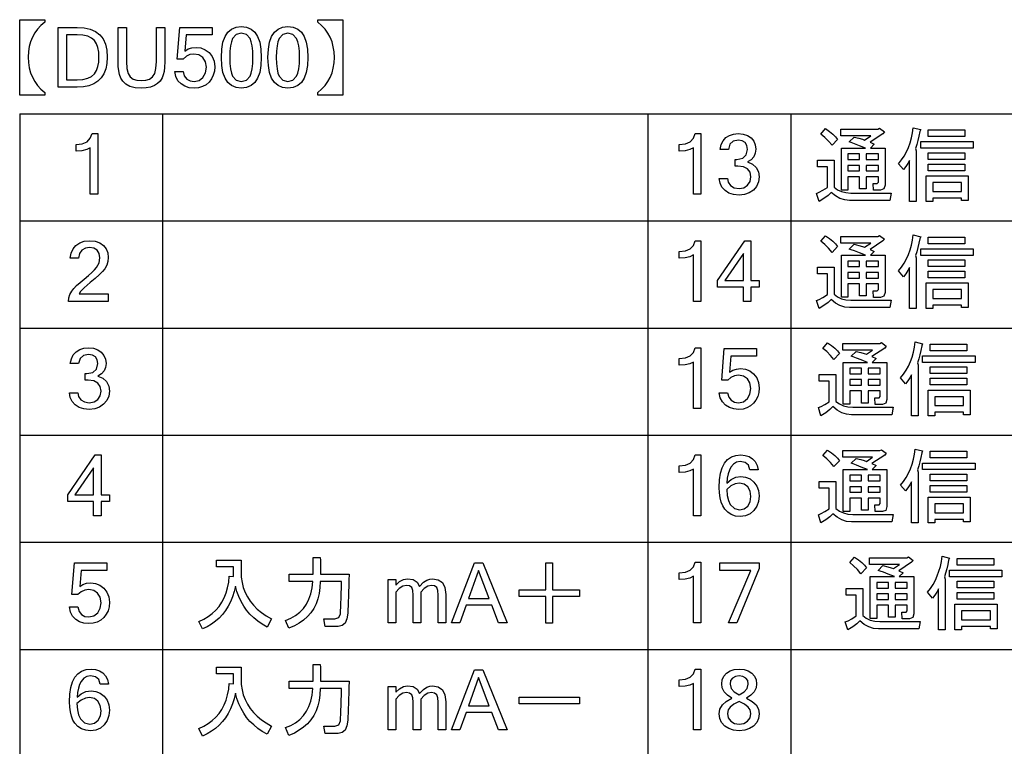
# Model space of a CAD drawing. Extents: x 24 to 402, y 15 to 275.
# Drawn here: x 194 to 240, y 100 to 134 of the extents above; entities that cross this region are included whole.
import ezdxf

# ---------------------------------------------------------------- set-up
doc = ezdxf.new("R2010")
doc.units = 0
doc.layers.get('0').update_dxf_attribs({"linetype": 'CONTINUOUS'})

msp = doc.modelspace()

# ---------------------------------------------------------------- linework, layer by layer
at = {"color": 7}
for p, q in [((193.550003, 129.550003), (291.514557, 129.550003)), ((193.550003, 129.550003), (193.550003, 69.489258)), ((200.228485, 129.550003), (200.228485, 69.489258)), ((222.891769, 129.550003), (222.891769, 69.489258)), ((229.570251, 129.550003), (229.570251, 69.489258)), ((193.550003, 124.544937), (291.514557, 124.544937)), ((193.550003, 119.539879), (291.514557, 119.539879)), ((193.550003, 114.534813), (291.514557, 114.534813)), ((193.550003, 109.529755), (291.514557, 109.529755)), ((193.550003, 104.524689), (291.514557, 104.524689))]:
    msp.add_line(p, q, dxfattribs=at)
for points in [[(193.55574, 133.948975), (194.725433, 133.948975), (194.725433, 133.827438), (194.543854, 133.675766), (194.38649, 133.509384), (194.253326, 133.328278), (194.144379, 133.132446), (194.059647, 132.921921), (193.999115, 132.696655), (193.962799, 132.456696), (193.950699, 132.202011), (193.962799, 131.943527), (193.999115, 131.699753), (194.059647, 131.470703), (194.144379, 131.256363), (194.253326, 131.056747), (194.38649, 130.871841), (194.543854, 130.70166), (194.725433, 130.546188), (194.725433, 130.424667), (193.55574, 130.424667)], [(207.473709, 133.948975), (208.643402, 133.948975), (208.643402, 130.424667), (207.473709, 130.424667), (207.473709, 130.546188), (207.655289, 130.701416), (207.812653, 130.870895), (207.945816, 131.054611), (208.054764, 131.252563), (208.139496, 131.464767), (208.200027, 131.691208), (208.236343, 131.931885), (208.248444, 132.186813), (208.236343, 132.445068), (208.200027, 132.68811), (208.139496, 132.915985), (208.054764, 133.128662), (207.945816, 133.326141), (207.812653, 133.508423), (207.655289, 133.675537), (207.473709, 133.827438)], [(195.347656, 133.589249), (196.228134, 133.589249), (196.559525, 133.567612), (196.846741, 133.502701), (197.089767, 133.394501), (197.288605, 133.243042), (197.443268, 133.048309), (197.553726, 132.810287), (197.62001, 132.529007), (197.642105, 132.204437), (197.624649, 131.907425), (197.572281, 131.645355), (197.485001, 131.418213), (197.362808, 131.226028), (197.205688, 131.068787), (197.013672, 130.946487), (196.786743, 130.859131), (196.524887, 130.806717), (196.228134, 130.789246), (195.347656, 130.789246)], [(199.235336, 130.750351), (198.940735, 130.771286), (198.700211, 130.834076), (198.513763, 130.938721), (198.373871, 131.071732), (198.27301, 131.219589), (198.211166, 131.382294), (198.175888, 131.561554), (198.154724, 131.759033), (198.147659, 131.974747), (198.147659, 133.589249), (198.536545, 133.589249), (198.536545, 131.99115), (198.556366, 131.668228), (198.615814, 131.428619), (198.71489, 131.272324), (198.852112, 131.176788), (199.026001, 131.119461), (199.236557, 131.100357), (199.447098, 131.119461), (199.620987, 131.176788), (199.758209, 131.272324), (199.857285, 131.428619), (199.916733, 131.668228), (199.936554, 131.99115), (199.936554, 133.589249), (200.325439, 133.589249), (200.325439, 131.974747), (200.317932, 131.738052), (200.295441, 131.534744), (200.257935, 131.364807), (200.205429, 131.228271), (200.111816, 131.081863), (199.990997, 130.96225), (199.842972, 130.869461), (199.667709, 130.803284), (199.465164, 130.763596)], [(201.27153, 132.485168), (201.421555, 132.580032), (201.594528, 132.636948), (201.790451, 132.655914), (202.013397, 132.628433), (202.216339, 132.54599), (202.399307, 132.4086), (202.543457, 132.225372), (202.629944, 132.005402), (202.658768, 131.748703), (202.642365, 131.542236), (202.59314, 131.354279), (202.511108, 131.184799), (202.396271, 131.033813), (202.254166, 130.909805), (202.090332, 130.821228), (201.90477, 130.768066), (201.697495, 130.750351), (201.470764, 130.772064), (201.267014, 130.837189), (201.086197, 130.945709), (200.940643, 131.097244), (200.842606, 131.291397), (200.792099, 131.528137), (201.181, 131.528137), (201.239182, 131.321686), (201.354172, 131.176315), (201.511856, 131.090179), (201.69809, 131.061462), (201.929077, 131.10939), (202.111588, 131.253174), (202.230316, 131.467606), (202.269882, 131.727448), (202.229477, 131.98349), (202.108246, 132.179214), (201.922775, 132.303406), (201.68959, 132.344803), (201.503113, 132.318878), (201.336624, 132.241104), (201.190109, 132.111465), (200.908768, 132.111465), (201.025436, 133.589249), (202.542099, 133.589249), (202.542099, 133.239243), (201.331085, 133.239243)], [(203.902008, 133.628128), (204.149948, 133.598694), (204.359741, 133.510376), (204.531387, 133.363174), (204.664902, 133.157104), (204.760254, 132.892151), (204.817474, 132.568314), (204.836548, 132.185593), (204.817474, 131.804825), (204.760254, 131.48262), (204.664902, 131.219009), (204.531387, 131.013977), (204.359741, 130.867523), (204.149948, 130.779648), (203.902008, 130.750351), (203.654709, 130.779648), (203.44545, 130.867523), (203.274246, 131.013977), (203.141083, 131.219009), (203.045975, 131.48262), (202.988907, 131.804825), (202.969879, 132.185593), (202.988907, 132.568314), (203.045975, 132.892151), (203.141083, 133.157104), (203.274246, 133.363174), (203.44545, 133.510376), (203.654709, 133.598694)], [(206.079773, 133.628128), (206.327728, 133.598694), (206.537521, 133.510376), (206.709167, 133.363174), (206.842682, 133.157104), (206.938034, 132.892151), (206.995255, 132.568314), (207.014328, 132.185593), (206.995255, 131.804825), (206.938034, 131.48262), (206.842682, 131.219009), (206.709167, 131.013977), (206.537521, 130.867523), (206.327728, 130.779648), (206.079773, 130.750351), (205.832489, 130.779648), (205.62323, 130.867523), (205.452026, 131.013977), (205.318863, 131.219009), (205.223755, 131.48262), (205.166687, 131.804825), (205.147659, 132.185593), (205.166687, 132.568314), (205.223755, 132.892151), (205.318863, 133.157104), (205.452026, 133.363174), (205.62323, 133.510376), (205.832489, 133.598694)], [(195.736557, 131.139252), (196.231781, 131.139252), (196.503891, 131.156677), (196.728973, 131.208969), (196.907059, 131.296127), (197.038116, 131.418152), (197.132217, 131.571884), (197.199448, 131.754181), (197.239777, 131.965027), (197.25322, 132.204437), (197.239838, 132.437469), (197.199677, 132.642548), (197.132736, 132.819672), (197.039032, 132.968842), (196.908249, 133.087143), (196.730118, 133.171646), (196.504623, 133.222351), (196.231781, 133.239243), (195.736557, 133.239243)], [(203.902008, 131.061462), (204.137695, 131.123367), (204.308823, 131.309082), (204.369568, 131.456711), (204.412949, 131.652023), (204.43898, 131.894974), (204.447662, 132.185593), (204.43898, 132.476944), (204.412949, 132.720856), (204.369568, 132.917328), (204.308823, 133.066376), (204.137695, 133.254364), (203.902008, 133.317017), (203.668137, 133.254364), (203.49762, 133.066376), (203.436874, 132.917328), (203.393478, 132.720856), (203.367447, 132.476944), (203.358765, 132.185593), (203.367447, 131.894974), (203.393478, 131.652023), (203.436874, 131.456711), (203.49762, 131.309082), (203.668137, 131.123367)], [(206.079773, 131.061462), (206.31546, 131.123367), (206.486588, 131.309082), (206.547333, 131.456711), (206.590729, 131.652023), (206.61676, 131.894974), (206.625443, 132.185593), (206.61676, 132.476944), (206.590729, 132.720856), (206.547333, 132.917328), (206.486588, 133.066376), (206.31546, 133.254364), (206.079773, 133.317017), (205.845917, 133.254364), (205.6754, 133.066376), (205.614655, 132.917328), (205.571259, 132.720856), (205.545227, 132.476944), (205.536545, 132.185593), (205.545227, 131.894974), (205.571259, 131.652023), (205.614655, 131.456711), (205.6754, 131.309082), (205.845917, 131.123367)], [(231.193085, 128.857819), (231.382019, 128.729645), (231.538681, 128.603378), (231.663055, 128.479004), (231.755142, 128.356522), (231.496902, 128.083084), (231.331482, 128.275497), (231.159317, 128.447662), (230.980408, 128.599579)], [(232.529892, 128.46286), (232.752686, 128.40715), (232.914719, 128.361588), (233.015991, 128.326141), (233.304626, 128.516937), (231.907059, 128.516937), (231.907059, 128.827438), (233.638824, 128.827438), (233.714783, 128.873016), (233.942642, 128.705917), (233.866699, 128.614761), (233.274246, 128.219803), (233.471725, 128.128662), (233.289429, 127.946365), (233.973022, 127.946365), (233.973022, 126.214592), (233.919861, 126.038681), (233.760361, 125.980042), (233.426147, 125.980042), (233.410965, 126.29055), (233.608444, 126.29055), (233.662521, 126.351311), (233.662521, 126.611382), (233.091949, 126.611382), (233.091949, 126.047493), (232.781448, 126.047493), (232.781448, 126.611382), (232.241257, 126.611382), (232.241257, 125.986725), (231.930756, 125.986725), (231.930756, 127.946365), (233.061569, 127.946365), (232.774841, 128.061249), (232.552673, 128.147644), (232.395065, 128.205566), (232.302017, 128.234985)], [(234.608017, 127.217194), (234.744965, 127.393082), (234.867203, 127.578934), (234.974731, 127.77475), (235.067535, 127.980545), (235.14563, 128.196304), (235.209, 128.422028), (235.25766, 128.65773), (235.291611, 128.903397), (235.640991, 128.812256), (235.595428, 128.7211), (235.554596, 128.506531), (235.508072, 128.303345), (235.455856, 128.111572), (235.397949, 127.931175), (235.428329, 127.824837), (235.428329, 125.455048), (235.117828, 125.455048), (235.117828, 127.36911), (235.040314, 127.227325), (234.946335, 127.085541), (234.835876, 126.943756)], [(235.990387, 128.797058), (237.70697, 128.797058), (237.70697, 128.486557), (235.990387, 128.486557)], [(197.197403, 125.789246), (196.847397, 125.789246), (196.847397, 127.961555), (196.679153, 127.878174), (196.458786, 127.82814), (196.186279, 127.81147), (196.186279, 128.122574), (196.475372, 128.154175), (196.69548, 128.248962), (196.846634, 128.406952), (196.928818, 128.628128), (197.197403, 128.628128)], [(225.369553, 125.789246), (225.019547, 125.789246), (225.019547, 127.961555), (224.851303, 127.878174), (224.630936, 127.82814), (224.358429, 127.81147), (224.358429, 128.122574), (224.647522, 128.154175), (224.86763, 128.248962), (225.018784, 128.406952), (225.100967, 128.628128), (225.369553, 128.628128)], [(227.546722, 127.301659), (227.778534, 127.205269), (227.950195, 127.047363), (228.056381, 126.842361), (228.091766, 126.604698), (228.061752, 126.367348), (227.971725, 126.161659), (227.821671, 125.98764), (227.627197, 125.855812), (227.403885, 125.776718), (227.151749, 125.750359), (226.900223, 125.774055), (226.681976, 125.845146), (226.497025, 125.963638), (226.354599, 126.121155), (226.263962, 126.309319), (226.225098, 126.528137), (226.613998, 126.528137), (226.648773, 126.350555), (226.753143, 126.199402), (226.922363, 126.095955), (227.151749, 126.06147), (227.377869, 126.099144), (227.553101, 126.212166), (227.665436, 126.385033), (227.702881, 126.602264), (227.664368, 126.818962), (227.548843, 126.979309), (227.359634, 127.07843), (227.100098, 127.111465), (226.963989, 127.111465), (226.963989, 127.422577), (227.042984, 127.422577), (227.323181, 127.474632), (227.491287, 127.630798), (227.547318, 127.891068), (227.519302, 128.073441), (227.435211, 128.207352), (227.300247, 128.289597), (227.119553, 128.317017), (226.881897, 128.269485), (226.726334, 128.126892), (226.652878, 127.889244), (226.263992, 127.889244), (226.3125, 128.110764), (226.403748, 128.294067), (226.537735, 128.439163), (226.705063, 128.544144), (226.896378, 128.607132), (227.111649, 128.628128), (227.34613, 128.60524), (227.546448, 128.536591), (227.712601, 128.42215), (227.836838, 128.271652), (227.911362, 128.094833), (227.936218, 127.891678), (227.912216, 127.714622), (227.84021, 127.548058), (227.718826, 127.405792)], [(235.640991, 128.250183), (238.086746, 128.250183), (238.086746, 127.939682), (235.640991, 127.939682)], [(232.241257, 127.674751), (232.241257, 127.41468), (232.781448, 127.41468), (232.781448, 127.674751)], [(233.091949, 127.674751), (233.091949, 127.41468), (233.662521, 127.41468), (233.662521, 127.674751)], [(235.990387, 127.423187), (235.990387, 127.733688), (237.70697, 127.733688), (237.70697, 127.423187)], [(232.317215, 125.500618), (232.086502, 125.524353), (231.86528, 125.595558), (231.653564, 125.714241), (231.451324, 125.880394), (231.307861, 125.738609), (231.120499, 125.596825), (230.889267, 125.455048), (230.767731, 125.834816), (230.897568, 125.885452), (231.067505, 125.976601), (231.277542, 126.108253), (231.277542, 127.073792), (230.813309, 127.073792), (230.813309, 127.3843), (231.588043, 127.3843), (231.588043, 126.123444), (231.751343, 126.003815), (231.937439, 125.918365), (232.146317, 125.867096), (232.377975, 125.850006), (234.261658, 125.850006), (234.200897, 125.500618)], [(232.781448, 127.143066), (232.241257, 127.143066), (232.241257, 126.882996), (232.781448, 126.882996)], [(233.662521, 127.143066), (233.091949, 127.143066), (233.091949, 126.882996), (233.662521, 126.882996)], [(235.990387, 126.891502), (235.990387, 127.202003), (237.70697, 127.202003), (237.70697, 126.891502)], [(235.892563, 126.655128), (237.858887, 126.655128), (237.858887, 125.500618), (237.54837, 125.500618), (237.54837, 125.615463), (236.203064, 125.615463), (236.203064, 125.455048), (235.892563, 125.455048)], [(237.54837, 126.344627), (236.203064, 126.344627), (236.203064, 125.925964), (237.54837, 125.925964)], [(231.193085, 123.852753), (231.382019, 123.724579), (231.538681, 123.598305), (231.663055, 123.47393), (231.755142, 123.351456), (231.496902, 123.078018), (231.331482, 123.270432), (231.159317, 123.442596), (230.980408, 123.594513)], [(232.529892, 123.457794), (232.752686, 123.402092), (232.914719, 123.356514), (233.015991, 123.321075), (233.304626, 123.511871), (231.907059, 123.511871), (231.907059, 123.822372), (233.638824, 123.822372), (233.714783, 123.86795), (233.942642, 123.700844), (233.866699, 123.609703), (233.274246, 123.214737), (233.471725, 123.123589), (233.289429, 122.941299), (233.973022, 122.941299), (233.973022, 121.209526), (233.919861, 121.033615), (233.760361, 120.974976), (233.426147, 120.974976), (233.410965, 121.285484), (233.608444, 121.285484), (233.662521, 121.346245), (233.662521, 121.606316), (233.091949, 121.606316), (233.091949, 121.042427), (232.781448, 121.042427), (232.781448, 121.606316), (232.241257, 121.606316), (232.241257, 120.981659), (231.930756, 120.981659), (231.930756, 122.941299), (233.061569, 122.941299), (232.774841, 123.056183), (232.552673, 123.142578), (232.395065, 123.200493), (232.302017, 123.229927)], [(234.608017, 122.212128), (234.744965, 122.388016), (234.867203, 122.573868), (234.974731, 122.769684), (235.067535, 122.975479), (235.14563, 123.191238), (235.209, 123.416962), (235.25766, 123.652664), (235.291611, 123.898331), (235.640991, 123.807182), (235.595428, 123.716034), (235.554596, 123.501465), (235.508072, 123.298286), (235.455856, 123.106499), (235.397949, 122.926109), (235.428329, 122.819771), (235.428329, 120.449982), (235.117828, 120.449982), (235.117828, 122.364044), (235.040314, 122.22226), (234.946335, 122.080475), (234.835876, 121.93869)], [(235.990387, 123.791992), (237.70697, 123.791992), (237.70697, 123.481491), (235.990387, 123.481491)], [(197.690186, 120.78418), (195.827774, 120.78418), (195.845367, 120.949799), (195.898132, 121.110413), (195.986069, 121.266037), (196.081711, 121.387527), (196.210358, 121.522308), (196.372009, 121.67038), (196.566666, 121.831749), (196.761185, 121.991272), (196.92244, 122.13382), (197.05043, 122.259392), (197.145142, 122.367989), (197.262268, 122.581802), (197.3013, 122.822807), (197.268875, 123.025986), (197.17157, 123.181015), (197.015335, 123.279221), (196.806076, 123.311958), (196.617249, 123.279907), (196.457901, 123.183746), (196.344727, 123.025307), (196.294449, 122.806404), (195.905563, 122.806404), (195.949371, 123.037712), (196.040314, 123.235802), (196.178391, 123.400673), (196.356903, 123.524223), (196.569168, 123.598358), (196.815186, 123.62307), (197.073441, 123.598389), (197.289154, 123.524361), (197.462326, 123.400978), (197.588913, 123.240456), (197.664871, 123.055031), (197.690186, 122.844681), (197.671356, 122.650848), (197.614853, 122.472809), (197.52066, 122.31057), (197.415024, 122.183533), (197.267654, 122.033943), (197.078552, 121.861786), (196.847702, 121.667076), (196.56694, 121.424767), (196.395889, 121.247131), (196.334549, 121.134178), (197.690186, 121.134178)], [(225.369553, 120.78418), (225.019547, 120.78418), (225.019547, 122.95649), (224.851303, 122.873108), (224.630936, 122.823074), (224.358429, 122.806404), (224.358429, 123.117516), (224.647522, 123.149109), (224.86763, 123.243904), (225.018784, 123.401886), (225.100967, 123.62307), (225.369553, 123.62307)], [(228.091766, 121.44529), (227.702881, 121.44529), (227.702881, 120.78418), (227.352875, 120.78418), (227.352875, 121.44529), (226.147324, 121.44529), (226.147324, 121.756401), (227.428833, 123.62307), (227.702881, 123.62307), (227.702881, 121.756401), (228.091766, 121.756401)], [(227.352875, 121.756401), (227.352875, 123.025154), (226.481522, 121.756401)], [(235.640991, 123.245117), (238.086746, 123.245117), (238.086746, 122.934616), (235.640991, 122.934616)], [(232.317215, 120.495552), (232.086502, 120.519287), (231.86528, 120.590492), (231.653564, 120.709175), (231.451324, 120.875328), (231.307861, 120.733543), (231.120499, 120.591759), (230.889267, 120.449982), (230.767731, 120.82975), (230.897568, 120.880386), (231.067505, 120.971535), (231.277542, 121.103188), (231.277542, 122.068726), (230.813309, 122.068726), (230.813309, 122.379234), (231.588043, 122.379234), (231.588043, 121.118378), (231.751343, 120.998749), (231.937439, 120.9133), (232.146317, 120.86203), (232.377975, 120.84494), (234.261658, 120.84494), (234.200897, 120.495552)], [(232.241257, 122.669685), (232.241257, 122.409615), (232.781448, 122.409615), (232.781448, 122.669685)], [(233.091949, 122.669685), (233.091949, 122.409615), (233.662521, 122.409615), (233.662521, 122.669685)], [(235.990387, 122.418121), (235.990387, 122.728622), (237.70697, 122.728622), (237.70697, 122.418121)], [(232.781448, 122.138), (232.241257, 122.138), (232.241257, 121.87793), (232.781448, 121.87793)], [(233.662521, 122.138), (233.091949, 122.138), (233.091949, 121.87793), (233.662521, 121.87793)], [(235.990387, 121.886436), (235.990387, 122.196938), (237.70697, 122.196938), (237.70697, 121.886436)], [(235.892563, 121.650063), (237.858887, 121.650063), (237.858887, 120.495552), (237.54837, 120.495552), (237.54837, 120.610397), (236.203064, 120.610397), (236.203064, 120.449982), (235.892563, 120.449982)], [(237.54837, 121.339561), (236.203064, 121.339561), (236.203064, 120.920898), (237.54837, 120.920898)], [(231.281693, 118.847694), (231.470627, 118.719521), (231.627289, 118.593246), (231.751663, 118.468872), (231.84375, 118.346397), (231.58551, 118.07296), (231.42009, 118.265381), (231.247925, 118.437538), (231.069016, 118.589455)], [(232.6185, 118.452736), (232.841293, 118.397034), (233.003326, 118.351456), (233.104599, 118.316017), (233.393234, 118.506813), (231.995667, 118.506813), (231.995667, 118.817314), (233.727432, 118.817314), (233.803391, 118.862892), (234.03125, 118.695786), (233.955307, 118.604645), (233.362854, 118.209679), (233.560333, 118.11853), (233.378036, 117.936241), (234.06163, 117.936241), (234.06163, 116.204468), (234.008469, 116.028557), (233.848969, 115.969917), (233.514755, 115.969917), (233.499573, 116.280426), (233.697052, 116.280426), (233.751129, 116.341187), (233.751129, 116.601257), (233.180557, 116.601257), (233.180557, 116.037369), (232.870056, 116.037369), (232.870056, 116.601257), (232.329865, 116.601257), (232.329865, 115.976601), (232.019363, 115.976601), (232.019363, 117.936241), (233.150177, 117.936241), (232.863449, 118.051125), (232.641281, 118.13752), (232.483673, 118.195435), (232.390625, 118.224869)], [(234.696625, 117.207069), (234.833572, 117.382957), (234.955811, 117.56881), (235.063339, 117.764626), (235.156143, 117.970421), (235.234238, 118.18618), (235.297607, 118.411903), (235.346268, 118.647606), (235.380219, 118.893272), (235.729599, 118.802124), (235.684036, 118.710976), (235.643204, 118.496407), (235.59668, 118.293228), (235.544464, 118.10144), (235.486557, 117.921051), (235.516937, 117.814713), (235.516937, 115.444923), (235.206421, 115.444923), (235.206421, 117.358986), (235.128922, 117.217201), (235.034943, 117.075417), (234.924484, 116.933632)], [(236.078995, 118.786934), (237.795578, 118.786934), (237.795578, 118.476433), (236.078995, 118.476433)], [(197.196793, 117.291534), (197.428604, 117.195145), (197.600266, 117.037239), (197.706451, 116.832237), (197.741837, 116.594574), (197.711838, 116.357224), (197.621796, 116.151535), (197.471741, 115.977516), (197.277267, 115.845688), (197.053955, 115.766594), (196.801819, 115.740234), (196.550293, 115.763931), (196.332047, 115.835022), (196.147095, 115.953514), (196.004669, 116.111031), (195.914032, 116.299194), (195.875168, 116.518013), (196.264069, 116.518013), (196.298859, 116.340431), (196.403214, 116.189278), (196.572433, 116.085831), (196.801819, 116.051346), (197.027939, 116.08902), (197.203171, 116.202042), (197.315506, 116.374908), (197.352951, 116.59214), (197.314438, 116.808838), (197.198914, 116.969185), (197.00972, 117.068306), (196.750168, 117.101341), (196.614059, 117.101341), (196.614059, 117.412453), (196.693054, 117.412453), (196.973251, 117.464508), (197.141357, 117.620674), (197.197403, 117.880943), (197.169373, 118.063309), (197.085281, 118.19722), (196.950317, 118.27948), (196.769623, 118.3069), (196.531967, 118.259369), (196.376404, 118.116776), (196.302948, 117.87912), (195.914063, 117.87912), (195.96257, 118.100639), (196.053818, 118.283943), (196.187805, 118.429031), (196.355148, 118.534019), (196.546448, 118.597015), (196.761719, 118.618011), (196.996201, 118.595123), (197.196518, 118.526459), (197.362671, 118.412018), (197.486908, 118.261528), (197.561447, 118.084709), (197.586288, 117.881554), (197.562286, 117.704498), (197.49028, 117.537933), (197.368896, 117.395668)], [(225.369553, 115.779121), (225.019547, 115.779121), (225.019547, 117.951431), (224.851303, 117.86805), (224.630936, 117.818024), (224.358429, 117.801346), (224.358429, 118.112457), (224.647522, 118.144051), (224.86763, 118.238846), (225.018784, 118.396828), (225.100967, 118.618011), (225.369553, 118.618011)], [(226.704529, 117.475044), (226.854553, 117.569901), (227.027527, 117.626816), (227.22345, 117.64579), (227.446396, 117.618309), (227.649338, 117.535873), (227.832306, 117.398476), (227.976456, 117.21524), (228.062943, 116.995277), (228.091766, 116.738586), (228.075363, 116.53212), (228.026138, 116.344147), (227.944107, 116.174675), (227.829269, 116.023697), (227.687164, 115.899681), (227.523315, 115.811096), (227.337769, 115.75795), (227.130478, 115.740234), (226.903763, 115.76194), (226.700012, 115.827057), (226.519196, 115.935585), (226.373642, 116.087128), (226.275604, 116.281265), (226.225098, 116.518013), (226.613998, 116.518013), (226.67218, 116.311562), (226.78717, 116.166191), (226.944855, 116.080055), (227.131088, 116.051346), (227.362076, 116.099274), (227.544586, 116.243057), (227.663315, 116.457474), (227.702881, 116.717316), (227.662476, 116.973358), (227.541245, 117.169098), (227.355774, 117.293282), (227.122589, 117.334679), (226.936111, 117.308754), (226.769608, 117.230972), (226.623108, 117.101341), (226.341766, 117.101341), (226.458435, 118.579124), (227.975098, 118.579124), (227.975098, 118.229118), (226.764084, 118.229118)], [(235.729599, 118.240059), (238.175354, 118.240059), (238.175354, 117.929558), (235.729599, 117.929558)], [(232.405823, 115.490494), (232.17511, 115.514229), (231.953888, 115.585434), (231.742172, 115.704117), (231.539932, 115.87027), (231.396469, 115.728485), (231.209106, 115.5867), (230.977875, 115.444923), (230.856339, 115.824692), (230.986176, 115.875328), (231.156113, 115.966476), (231.36615, 116.098129), (231.36615, 117.063667), (230.901917, 117.063667), (230.901917, 117.374176), (231.676651, 117.374176), (231.676651, 116.113319), (231.839951, 115.99369), (232.026047, 115.908241), (232.234924, 115.856972), (232.466583, 115.839882), (234.350266, 115.839882), (234.289505, 115.490494)], [(232.329865, 117.664627), (232.329865, 117.404556), (232.870056, 117.404556), (232.870056, 117.664627)], [(233.180557, 117.664627), (233.180557, 117.404556), (233.751129, 117.404556), (233.751129, 117.664627)], [(236.078995, 117.413063), (236.078995, 117.723564), (237.795578, 117.723564), (237.795578, 117.413063)], [(232.870056, 117.132942), (232.329865, 117.132942), (232.329865, 116.872871), (232.870056, 116.872871)], [(233.751129, 117.132942), (233.180557, 117.132942), (233.180557, 116.872871), (233.751129, 116.872871)], [(236.078995, 116.881378), (236.078995, 117.191879), (237.795578, 117.191879), (237.795578, 116.881378)], [(235.981171, 116.645004), (237.947495, 116.645004), (237.947495, 115.490494), (237.636978, 115.490494), (237.636978, 115.605339), (236.291672, 115.605339), (236.291672, 115.444923), (235.981171, 115.444923)], [(237.636978, 116.334503), (236.291672, 116.334503), (236.291672, 115.91584), (237.636978, 115.91584)], [(197.741837, 111.435165), (197.352951, 111.435165), (197.352951, 110.774055), (197.00296, 110.774055), (197.00296, 111.435165), (195.797394, 111.435165), (195.797394, 111.746277), (197.078903, 113.612946), (197.352951, 113.612946), (197.352951, 111.746277), (197.741837, 111.746277)], [(225.369553, 110.774055), (225.019547, 110.774055), (225.019547, 112.946365), (224.851303, 112.862984), (224.630936, 112.812958), (224.358429, 112.79628), (224.358429, 113.107391), (224.647522, 113.138985), (224.86763, 113.23378), (225.018784, 113.391762), (225.100967, 113.612946), (225.369553, 113.612946)], [(226.578751, 112.297409), (226.778122, 112.46653), (226.996262, 112.568008), (227.23317, 112.60183), (227.461655, 112.573441), (227.665009, 112.488274), (227.843246, 112.346321), (227.981308, 112.160553), (228.064148, 111.943932), (228.091766, 111.696449), (228.064697, 111.442833), (227.983475, 111.215874), (227.848099, 111.015594), (227.667847, 110.859802), (227.45192, 110.766327), (227.200363, 110.735168), (226.982025, 110.75695), (226.789444, 110.822289), (226.62262, 110.93119), (226.481522, 111.083649), (226.389221, 111.235207), (226.317413, 111.411095), (226.266129, 111.611305), (226.235367, 111.835854), (226.225098, 112.084732), (226.240906, 112.442909), (226.28833, 112.753326), (226.367371, 113.015984), (226.478027, 113.230888), (226.6203, 113.398041), (226.794189, 113.517433), (226.999695, 113.589066), (227.236816, 113.612946), (227.440475, 113.59333), (227.62207, 113.534492), (227.78157, 113.436424), (227.91069, 113.299805), (228.001129, 113.125313), (228.052887, 112.912941), (227.663986, 112.912941), (227.590942, 113.12899), (227.437408, 113.258621), (227.2034, 113.301834), (227.037277, 113.273041), (226.893768, 113.186653), (226.772888, 113.042679), (226.699112, 112.898911), (226.642166, 112.726776), (226.602051, 112.526276)], [(231.281693, 113.842628), (231.470627, 113.714455), (231.627289, 113.588181), (231.751663, 113.463806), (231.84375, 113.341331), (231.58551, 113.067894), (231.42009, 113.260315), (231.247925, 113.432472), (231.069016, 113.584389)], [(232.6185, 113.44767), (232.841293, 113.391968), (233.003326, 113.34639), (233.104599, 113.310951), (233.393234, 113.501747), (231.995667, 113.501747), (231.995667, 113.812248), (233.727432, 113.812248), (233.803391, 113.857826), (234.03125, 113.69072), (233.955307, 113.599579), (233.362854, 113.204613), (233.560333, 113.113464), (233.378036, 112.931175), (234.06163, 112.931175), (234.06163, 111.199402), (234.008469, 111.023491), (233.848969, 110.964851), (233.514755, 110.964851), (233.499573, 111.27536), (233.697052, 111.27536), (233.751129, 111.336121), (233.751129, 111.596191), (233.180557, 111.596191), (233.180557, 111.032303), (232.870056, 111.032303), (232.870056, 111.596191), (232.329865, 111.596191), (232.329865, 110.971535), (232.019363, 110.971535), (232.019363, 112.931175), (233.150177, 112.931175), (232.863449, 113.046059), (232.641281, 113.132454), (232.483673, 113.190369), (232.390625, 113.219803)], [(234.696625, 112.202003), (234.833572, 112.377892), (234.955811, 112.563744), (235.063339, 112.75956), (235.156143, 112.965355), (235.234238, 113.181114), (235.297607, 113.406837), (235.346268, 113.64254), (235.380219, 113.888206), (235.729599, 113.797058), (235.684036, 113.70591), (235.643204, 113.491341), (235.59668, 113.288162), (235.544464, 113.096375), (235.486557, 112.915985), (235.516937, 112.809647), (235.516937, 110.439857), (235.206421, 110.439857), (235.206421, 112.35392), (235.128922, 112.212135), (235.034943, 112.070351), (234.924484, 111.928566)], [(236.078995, 113.781868), (237.795578, 113.781868), (237.795578, 113.471367), (236.078995, 113.471367)], [(235.729599, 113.234993), (238.175354, 113.234993), (238.175354, 112.924492), (235.729599, 112.924492)], [(197.00296, 111.746277), (197.00296, 113.01503), (196.131592, 111.746277)], [(236.078995, 112.407997), (236.078995, 112.718498), (237.795578, 112.718498), (237.795578, 112.407997)], [(226.575104, 112.001488), (226.597519, 111.717819), (226.654236, 111.48175), (226.745239, 111.293282), (226.93483, 111.108032), (227.179092, 111.04628), (227.393433, 111.091087), (227.560089, 111.225533), (227.667175, 111.426811), (227.702881, 111.672142), (227.666504, 111.918846), (227.557358, 112.116936), (227.387131, 112.247276), (227.167557, 112.290726), (226.966965, 112.258583), (226.769485, 112.16217)], [(232.405823, 110.485428), (232.17511, 110.509163), (231.953888, 110.580368), (231.742172, 110.699051), (231.539932, 110.865204), (231.396469, 110.723419), (231.209106, 110.581635), (230.977875, 110.439857), (230.856339, 110.819626), (230.986176, 110.870262), (231.156113, 110.961411), (231.36615, 111.093063), (231.36615, 112.058601), (230.901917, 112.058601), (230.901917, 112.36911), (231.676651, 112.36911), (231.676651, 111.108253), (231.839951, 110.988625), (232.026047, 110.903175), (232.234924, 110.851906), (232.466583, 110.834816), (234.350266, 110.834816), (234.289505, 110.485428)], [(232.329865, 112.659561), (232.329865, 112.39949), (232.870056, 112.39949), (232.870056, 112.659561)], [(233.180557, 112.659561), (233.180557, 112.39949), (233.751129, 112.39949), (233.751129, 112.659561)], [(232.870056, 112.127876), (232.329865, 112.127876), (232.329865, 111.867805), (232.870056, 111.867805)], [(233.751129, 112.127876), (233.180557, 112.127876), (233.180557, 111.867805), (233.751129, 111.867805)], [(236.078995, 111.876312), (236.078995, 112.186813), (237.795578, 112.186813), (237.795578, 111.876312)], [(235.981171, 111.639938), (237.947495, 111.639938), (237.947495, 110.485428), (237.636978, 110.485428), (237.636978, 110.600273), (236.291672, 110.600273), (236.291672, 110.439857), (235.981171, 110.439857)], [(237.636978, 111.329437), (236.291672, 111.329437), (236.291672, 110.910774), (237.636978, 110.910774)], [(196.354599, 107.46492), (196.504623, 107.559776), (196.677597, 107.616692), (196.87352, 107.635666), (197.096466, 107.608185), (197.299408, 107.525749), (197.482376, 107.388351), (197.626526, 107.205116), (197.713013, 106.985153), (197.741837, 106.728462), (197.725433, 106.521996), (197.676224, 106.334023), (197.594193, 106.164551), (197.47934, 106.013573), (197.337234, 105.889557), (197.173401, 105.800972), (196.987839, 105.747826), (196.780563, 105.73011), (196.553833, 105.751816), (196.350082, 105.816933), (196.169266, 105.925461), (196.023712, 106.077003), (195.925674, 106.271141), (195.875168, 106.507889), (196.264069, 106.507889), (196.32225, 106.301437), (196.437241, 106.156067), (196.594925, 106.069931), (196.781158, 106.041222), (197.012146, 106.089149), (197.194656, 106.232933), (197.313385, 106.44735), (197.352951, 106.707191), (197.312546, 106.963234), (197.191315, 107.158974), (197.005844, 107.283157), (196.772659, 107.324554), (196.586182, 107.29863), (196.419693, 107.220848), (196.273178, 107.091217), (195.991837, 107.091217), (196.108505, 108.569), (197.625168, 108.569), (197.625168, 108.218994), (196.414154, 108.218994)], [(205.104691, 105.571518), (204.879395, 105.700027), (204.671432, 105.842522), (204.480789, 105.998985), (204.307465, 106.169434), (204.151443, 106.353851), (204.012756, 106.552246), (203.891388, 106.76461), (203.787323, 106.990959), (203.700577, 107.231277), (203.631165, 107.48558), (203.56575, 107.225449), (203.485519, 106.980888), (203.390488, 106.751892), (203.28064, 106.538467), (203.155975, 106.340607), (203.016495, 106.15831), (202.862198, 105.991592), (202.693085, 105.840431), (202.509155, 105.704842), (202.310425, 105.584824), (202.096878, 105.48037), (201.914581, 105.829758), (202.144836, 105.937607), (202.354996, 106.062271), (202.545074, 106.203758), (202.715057, 106.362076), (202.86496, 106.537209), (202.994766, 106.729164), (203.104492, 106.93795), (203.194138, 107.163551), (203.263687, 107.405983), (203.313156, 107.66523), (203.342529, 107.941307), (203.540009, 107.926117), (203.540009, 108.39035), (202.750076, 108.39035), (202.750076, 108.700851), (203.889404, 108.700851), (203.889404, 108.153976), (203.901215, 107.89473), (203.936615, 107.647278), (203.995621, 107.411629), (204.078232, 107.187782), (204.184433, 106.975739), (204.314255, 106.77549), (204.467667, 106.587051), (204.644684, 106.410408), (204.845306, 106.245567), (205.069534, 106.092529), (205.317352, 105.951286)], [(205.960846, 105.875336), (206.213654, 105.978134), (206.438705, 106.105873), (206.636002, 106.258553), (206.805542, 106.436165), (206.947327, 106.63871), (207.061356, 106.866188), (207.147614, 107.118607), (207.206131, 107.395958), (207.236893, 107.69825), (206.143143, 107.69825), (206.143143, 108.047646), (207.252075, 108.047646), (207.252075, 108.82238), (207.586273, 108.82238), (207.601471, 108.700851), (207.601471, 108.047646), (208.938278, 108.047646), (208.930679, 107.753319), (208.92308, 107.477982), (208.915497, 107.221634), (208.907898, 106.984276), (208.900299, 106.765907), (208.8927, 106.566521), (208.885101, 106.386131), (208.877518, 106.224724), (208.837631, 105.95224), (208.748383, 105.757607), (208.609772, 105.640823), (208.421783, 105.601898), (207.814148, 105.601898), (207.753387, 105.951286), (208.269867, 105.951286), (208.455963, 106.012054), (208.528122, 106.194344), (208.536804, 106.331879), (208.545486, 106.495186), (208.554169, 106.684265), (208.562836, 106.899109), (208.571518, 107.139717), (208.5802, 107.406097), (208.588882, 107.69825), (207.586273, 107.69825), (207.574234, 107.410904), (207.538071, 107.141251), (207.477814, 106.889297), (207.393448, 106.655037), (207.284973, 106.438477), (207.15239, 106.239616), (206.995712, 106.058449), (206.814926, 105.894981), (206.610046, 105.749207), (206.381042, 105.621132), (206.127945, 105.51075)], [(216.327164, 105.768997), (215.911545, 105.768997), (215.60408, 106.585663), (214.402161, 106.585663), (214.109894, 105.768997), (213.721603, 105.768997), (214.792267, 108.569), (215.189667, 108.569)], [(218.128204, 108.564133), (218.438705, 108.564133), (218.438705, 107.303284), (219.699554, 107.303284), (219.699554, 106.992783), (218.438705, 106.992783), (218.438705, 105.753807), (218.128204, 105.753807), (218.128204, 106.992783), (216.874039, 106.992783), (216.874039, 107.303284), (218.128204, 107.303284)], [(225.369553, 105.768997), (225.019547, 105.768997), (225.019547, 107.941307), (224.851303, 107.857925), (224.630936, 107.807892), (224.358429, 107.791222), (224.358429, 108.102333), (224.647522, 108.133926), (224.86763, 108.228722), (225.018784, 108.386703), (225.100967, 108.607887), (225.369553, 108.607887)], [(228.091766, 108.301636), (227.053925, 105.768997), (226.652878, 105.768997), (227.699234, 108.218994), (226.255478, 108.218994), (226.255478, 108.569), (228.091766, 108.569)], [(232.539917, 108.83757), (232.728851, 108.709396), (232.885513, 108.583122), (233.009888, 108.458748), (233.101974, 108.336273), (232.843735, 108.062836), (232.678314, 108.255249), (232.506149, 108.427414), (232.32724, 108.57933)], [(233.876724, 108.442612), (234.099518, 108.386909), (234.261551, 108.341331), (234.362823, 108.305893), (234.651459, 108.496689), (233.253891, 108.496689), (233.253891, 108.80719), (234.985657, 108.80719), (235.061615, 108.852768), (235.289474, 108.685661), (235.213531, 108.594521), (234.621078, 108.199554), (234.818558, 108.108406), (234.636261, 107.926117), (235.319855, 107.926117), (235.319855, 106.194344), (235.266693, 106.018433), (235.107193, 105.959793), (234.77298, 105.959793), (234.757797, 106.270302), (234.955276, 106.270302), (235.009354, 106.331062), (235.009354, 106.591133), (234.438782, 106.591133), (234.438782, 106.027245), (234.128281, 106.027245), (234.128281, 106.591133), (233.588089, 106.591133), (233.588089, 105.966476), (233.277588, 105.966476), (233.277588, 107.926117), (234.408401, 107.926117), (234.121674, 108.041), (233.899506, 108.127396), (233.741898, 108.18531), (233.648849, 108.214745)], [(235.954849, 107.196945), (236.091797, 107.372833), (236.214035, 107.558685), (236.321564, 107.754501), (236.414368, 107.960297), (236.492462, 108.176056), (236.555832, 108.401779), (236.604492, 108.637482), (236.638443, 108.883148), (236.987823, 108.792), (236.942261, 108.700851), (236.901428, 108.486282), (236.854904, 108.283104), (236.802689, 108.091316), (236.744781, 107.910927), (236.775162, 107.804588), (236.775162, 105.434799), (236.464661, 105.434799), (236.464661, 107.348862), (236.387146, 107.207077), (236.293167, 107.065292), (236.182709, 106.923508)], [(237.337219, 108.77681), (239.053802, 108.77681), (239.053802, 108.466309), (237.337219, 108.466309)], [(215.48558, 106.896774), (214.98732, 108.218994), (214.513977, 106.896774)], [(236.987823, 108.229935), (239.433578, 108.229935), (239.433578, 107.919434), (236.987823, 107.919434)], [(213.449387, 105.768997), (213.099396, 105.768997), (213.099396, 107.059624), (213.081543, 107.272369), (213.027985, 107.413574), (212.93251, 107.492638), (212.788879, 107.518997), (212.618134, 107.483482), (212.449417, 107.376945), (212.282715, 107.199379), (212.282715, 105.768997), (211.932724, 105.768997), (211.932724, 107.059624), (211.914871, 107.272369), (211.861328, 107.413574), (211.765396, 107.492638), (211.620392, 107.518997), (211.449844, 107.483482), (211.281738, 107.376945), (211.116058, 107.199379), (211.116058, 105.768997), (210.766052, 105.768997), (210.766052, 107.791222), (211.116058, 107.791222), (211.116058, 107.528114), (211.289429, 107.695885), (211.47496, 107.796555), (211.672653, 107.830109), (211.928665, 107.789597), (212.114197, 107.668068), (212.229248, 107.465523), (212.412903, 107.659592), (212.566483, 107.766609), (212.703659, 107.814232), (212.838104, 107.830109), (213.105545, 107.783699), (213.29657, 107.644478), (213.411179, 107.41243), (213.449387, 107.08757)], [(233.588089, 107.654503), (233.588089, 107.394432), (234.128281, 107.394432), (234.128281, 107.654503)], [(234.438782, 107.654503), (234.438782, 107.394432), (235.009354, 107.394432), (235.009354, 107.654503)], [(237.337219, 107.402939), (237.337219, 107.71344), (239.053802, 107.71344), (239.053802, 107.402939)], [(233.664047, 105.48037), (233.433334, 105.504105), (233.212112, 105.57531), (233.000397, 105.693993), (232.798157, 105.860146), (232.654694, 105.718361), (232.467331, 105.576576), (232.236099, 105.434799), (232.114563, 105.814568), (232.2444, 105.865204), (232.414337, 105.956352), (232.624374, 106.088005), (232.624374, 107.053543), (232.160141, 107.053543), (232.160141, 107.364052), (232.934875, 107.364052), (232.934875, 106.103195), (233.098175, 105.983566), (233.284271, 105.898117), (233.493149, 105.846848), (233.724808, 105.829758), (235.60849, 105.829758), (235.547729, 105.48037)], [(237.337219, 106.871254), (237.337219, 107.181755), (239.053802, 107.181755), (239.053802, 106.871254)], [(234.128281, 107.122818), (233.588089, 107.122818), (233.588089, 106.862747), (234.128281, 106.862747)], [(235.009354, 107.122818), (234.438782, 107.122818), (234.438782, 106.862747), (235.009354, 106.862747)], [(237.239395, 106.63488), (239.205719, 106.63488), (239.205719, 105.48037), (238.895203, 105.48037), (238.895203, 105.595215), (237.549896, 105.595215), (237.549896, 105.434799), (237.239395, 105.434799)], [(238.895203, 106.324379), (237.549896, 106.324379), (237.549896, 105.905716), (238.895203, 105.905716)], [(196.228821, 102.287285), (196.428192, 102.456406), (196.646332, 102.557884), (196.883255, 102.591705), (197.111725, 102.563316), (197.315079, 102.478149), (197.493317, 102.336197), (197.631393, 102.150429), (197.714233, 101.933807), (197.741837, 101.686325), (197.714767, 101.432709), (197.633545, 101.20575), (197.498184, 101.00547), (197.317917, 100.849678), (197.102005, 100.756203), (196.850433, 100.725044), (196.632111, 100.746826), (196.439514, 100.812164), (196.27269, 100.921066), (196.131592, 101.073524), (196.039291, 101.225082), (195.967484, 101.40097), (195.916199, 101.601181), (195.885437, 101.825729), (195.875168, 102.074608), (195.890976, 102.432785), (195.9384, 102.743202), (196.017441, 103.005859), (196.128098, 103.220764), (196.27037, 103.387917), (196.44426, 103.507309), (196.649765, 103.578941), (196.886887, 103.602821), (197.090561, 103.583206), (197.272141, 103.524368), (197.431641, 103.4263), (197.56076, 103.28968), (197.651199, 103.115189), (197.702957, 102.902817), (197.314072, 102.902817), (197.241013, 103.118866), (197.087479, 103.248497), (196.85347, 103.29171), (196.687347, 103.262917), (196.543854, 103.176529), (196.422958, 103.032547), (196.349197, 102.888786), (196.292236, 102.716652), (196.252121, 102.516151)], [(205.104691, 100.566452), (204.879395, 100.694962), (204.671432, 100.837456), (204.480789, 100.993919), (204.307465, 101.164368), (204.151443, 101.348785), (204.012756, 101.54718), (203.891388, 101.759544), (203.787323, 101.985893), (203.700577, 102.226212), (203.631165, 102.480515), (203.56575, 102.220383), (203.485519, 101.975822), (203.390488, 101.746826), (203.28064, 101.533401), (203.155975, 101.335541), (203.016495, 101.153244), (202.862198, 100.986526), (202.693085, 100.835365), (202.509155, 100.699776), (202.310425, 100.579758), (202.096878, 100.475304), (201.914581, 100.824692), (202.144836, 100.932541), (202.354996, 101.057205), (202.545074, 101.198692), (202.715057, 101.35701), (202.86496, 101.532143), (202.994766, 101.724098), (203.104492, 101.932884), (203.194138, 102.158485), (203.263687, 102.400917), (203.313156, 102.660164), (203.342529, 102.936241), (203.540009, 102.921051), (203.540009, 103.385284), (202.750076, 103.385284), (202.750076, 103.695786), (203.889404, 103.695786), (203.889404, 103.148911), (203.901215, 102.889664), (203.936615, 102.642212), (203.995621, 102.406563), (204.078232, 102.182716), (204.184433, 101.970673), (204.314255, 101.770424), (204.467667, 101.581985), (204.644684, 101.405342), (204.845306, 101.240501), (205.069534, 101.087463), (205.317352, 100.94622)], [(205.960846, 100.87027), (206.213654, 100.973068), (206.438705, 101.100807), (206.636002, 101.253487), (206.805542, 101.431099), (206.947327, 101.633644), (207.061356, 101.861122), (207.147614, 102.113541), (207.206131, 102.390892), (207.236893, 102.693184), (206.143143, 102.693184), (206.143143, 103.04258), (207.252075, 103.04258), (207.252075, 103.817314), (207.586273, 103.817314), (207.601471, 103.695786), (207.601471, 103.04258), (208.938278, 103.04258), (208.930679, 102.748253), (208.92308, 102.472916), (208.915497, 102.216568), (208.907898, 101.97921), (208.900299, 101.760841), (208.8927, 101.561455), (208.885101, 101.381065), (208.877518, 101.219658), (208.837631, 100.947174), (208.748383, 100.752541), (208.609772, 100.635757), (208.421783, 100.596832), (207.814148, 100.596832), (207.753387, 100.94622), (208.269867, 100.94622), (208.455963, 101.006989), (208.528122, 101.189278), (208.536804, 101.326813), (208.545486, 101.49012), (208.554169, 101.679199), (208.562836, 101.894043), (208.571518, 102.134651), (208.5802, 102.401031), (208.588882, 102.693184), (207.586273, 102.693184), (207.574234, 102.405838), (207.538071, 102.136185), (207.477814, 101.884232), (207.393448, 101.649971), (207.284973, 101.433411), (207.15239, 101.23455), (206.995712, 101.053383), (206.814926, 100.889915), (206.610046, 100.744141), (206.381042, 100.616066), (206.127945, 100.505684)], [(216.327164, 100.763931), (215.911545, 100.763931), (215.60408, 101.580597), (214.402161, 101.580597), (214.109894, 100.763931), (213.721603, 100.763931), (214.792267, 103.563934), (215.189667, 103.563934)], [(225.369553, 100.763931), (225.019547, 100.763931), (225.019547, 102.936241), (224.851303, 102.852859), (224.630936, 102.802826), (224.358429, 102.786156), (224.358429, 103.097267), (224.647522, 103.12886), (224.86763, 103.223656), (225.018784, 103.381638), (225.100967, 103.602821), (225.369553, 103.602821)], [(227.50296, 102.245354), (227.760574, 102.098648), (227.944565, 101.928322), (228.054962, 101.734367), (228.091766, 101.516792), (228.063141, 101.29599), (227.977264, 101.105087), (227.834137, 100.944099), (227.644409, 100.822403), (227.418777, 100.749382), (227.157227, 100.725044), (226.897018, 100.749382), (226.672195, 100.822403), (226.482742, 100.944099), (226.339615, 101.105087), (226.253723, 101.29599), (226.225098, 101.516792), (226.261902, 101.734367), (226.372299, 101.928322), (226.556305, 102.098648), (226.813904, 102.245354), (226.607346, 102.388412), (226.459808, 102.548416), (226.371277, 102.725349), (226.341766, 102.919228), (226.366791, 103.106987), (226.441833, 103.270844), (226.566895, 103.410805), (226.732681, 103.517479), (226.929855, 103.581482), (227.158432, 103.602821), (227.387924, 103.581482), (227.585403, 103.517479), (227.750885, 103.410805), (227.875443, 103.270844), (227.950195, 103.106987), (227.975098, 102.919228), (227.945587, 102.725349), (227.857071, 102.548416), (227.709534, 102.388412)], [(215.48558, 101.891708), (214.98732, 103.213928), (214.513977, 101.891708)], [(227.157227, 102.397263), (227.395554, 102.536957), (227.538544, 102.705673), (227.586212, 102.903427), (227.5578, 103.065895), (227.47258, 103.188713), (227.336929, 103.265961), (227.157227, 103.29171), (226.97934, 103.265961), (226.844284, 103.188713), (226.759064, 103.065895), (226.730652, 102.903427), (226.778061, 102.705673), (226.920242, 102.536957)], [(213.449387, 100.763931), (213.099396, 100.763931), (213.099396, 102.054558), (213.081543, 102.267303), (213.027985, 102.408508), (212.93251, 102.487572), (212.788879, 102.513931), (212.618134, 102.478416), (212.449417, 102.37188), (212.282715, 102.194313), (212.282715, 100.763931), (211.932724, 100.763931), (211.932724, 102.054558), (211.914871, 102.267303), (211.861328, 102.408508), (211.765396, 102.487572), (211.620392, 102.513931), (211.449844, 102.478416), (211.281738, 102.37188), (211.116058, 102.194313), (211.116058, 100.763931), (210.766052, 100.763931), (210.766052, 102.786156), (211.116058, 102.786156), (211.116058, 102.523048), (211.289429, 102.690819), (211.47496, 102.791489), (211.672653, 102.825043), (211.928665, 102.784531), (212.114197, 102.663002), (212.229248, 102.460457), (212.412903, 102.654526), (212.566483, 102.761543), (212.703659, 102.809166), (212.838104, 102.825043), (213.105545, 102.778633), (213.29657, 102.639412), (213.411179, 102.407364), (213.449387, 102.082504)], [(196.225174, 101.991364), (196.247589, 101.707695), (196.304306, 101.471626), (196.395309, 101.283157), (196.5849, 101.097908), (196.829163, 101.036156), (197.043518, 101.080963), (197.210159, 101.215408), (197.317261, 101.416687), (197.352951, 101.662018), (197.316574, 101.908722), (197.207428, 102.106812), (197.037201, 102.237152), (196.817627, 102.280602), (196.617035, 102.248459), (196.419556, 102.152046)], [(216.874039, 102.298218), (219.699554, 102.298218), (219.699554, 101.987717), (216.874039, 101.987717)], [(227.702881, 101.530769), (227.670288, 101.694756), (227.57254, 101.83429), (227.403549, 101.960907), (227.157227, 102.086151), (226.91272, 101.960907), (226.744324, 101.83429), (226.646576, 101.694756), (226.613998, 101.530769), (226.651291, 101.324631), (226.763168, 101.168015), (226.936264, 101.069115), (227.157227, 101.036156), (227.37886, 101.069115), (227.552795, 101.168015), (227.665359, 101.324631)]]:
    msp.add_lwpolyline(points, close=True, dxfattribs=at)

doc.saveas('drawing.dxf')
